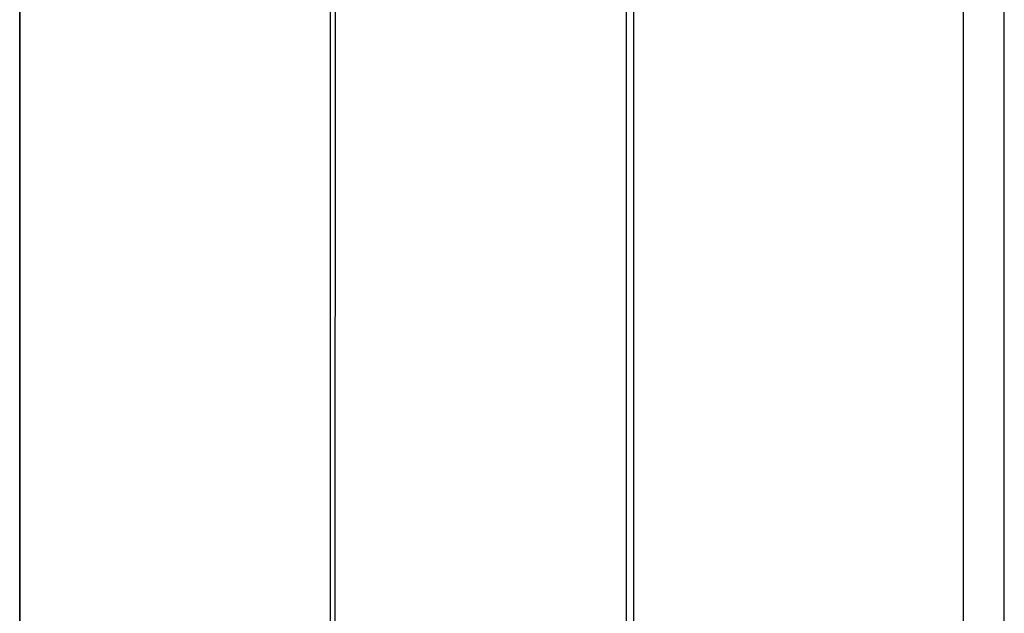
# Model space of a CAD drawing. Units: inches. Extents: x 200 to 610, y 602 to 888.
# Drawn here: x 287 to 291, y 676 to 678 of the extents above; entities that cross this region are included whole.
import ezdxf

# ---------------------------------------------------------------- set-up
doc = ezdxf.new("R2010")
doc.units = ezdxf.units.IN

# ---------------------------------------------------------------- blocks, each defined once
blk = doc.blocks.new('Fluegel_Glasleiste__299', base_point=(3685.562, 9623.192))
at = {"color": 7, "linetype": 'Continuous'}
for p, q in [((4326.169, 10109.09), (4326.177, 10527.003)), ((4310.993, 9660.932), (4311.011, 10505.611)), ((4310.978, 9661.412), (4310.995, 10505.091))]:
    blk.add_line(p, q, dxfattribs=at)
blk = doc.blocks.new('Fluegel_Halbschale_innen__300', base_point=(3645.482, 9565.958))
at = {"color": 7, "linetype": 'Continuous'}
blk.add_line((4326.405, 10109.098), (4326.414, 10527.354), dxfattribs=at)
blk = doc.blocks.new('Fluegel__301', base_point=(3645.482, 9565.933))
for name, p in [('Fluegel_Halbschale_innen__300', (3645.482, 9565.958)), ('Fluegel_Glasleiste__299', (3685.562, 9623.192))]:
    blk.add_blockref(name, p)
blk = doc.blocks.new('Schueco_AWS70_Tiptronic_1__302', base_point=(3616.285, 9514.381))
blk.add_blockref('Fluegel__301', (3645.482, 9565.933))
blk = doc.blocks.new('45165-2-0200_Gehäuse_E7x0_LI__320', base_point=(4340.62, 9759.096))
at = {"color": 7, "linetype": 'Continuous'}
for p, q in [((4357.106, 10109.3), (4357.111, 10353.753)), ((4359.092, 9759.975), (4359.104, 10353.749)), ((4340.633, 10353.301), (4340.628, 10109.517)), ((4340.981, 10353.328), (4340.976, 10109.526))]:
    blk.add_line(p, q, dxfattribs=at)
blk = doc.blocks.new('45165-1-0100_ZB_Antrieb_E_7x0_LI__324', base_point=(4340.62, 9756.833))
blk.add_blockref('45165-2-0200_Gehäuse_E7x0_LI__320', (4340.62, 9759.096))
blk = doc.blocks.new('45165-EP-004_Slimchain_Zugbruecke__327', base_point=(3583.48, 9514.381))
for name, p in [('Schueco_AWS70_Tiptronic_1__302', (3616.285, 9514.381)), ('45165-1-0100_ZB_Antrieb_E_7x0_LI__324', (4340.62, 9756.833))]:
    blk.add_blockref(name, p)
blk = doc.blocks.new('VordansA', base_point=(3840, 10080))
blk.add_blockref('45165-EP-004_Slimchain_Zugbruecke__327', (3583.48, 9514.381))

msp = doc.modelspace()

# ---------------------------------------------------------------- block references
at = {"xscale": 0.06666666666666667, "yscale": 0.06666666666666667, "zscale": 0.06666666666666667}
msp.add_blockref('VordansA', (256, 672), dxfattribs=at)

doc.saveas('drawing.dxf')
